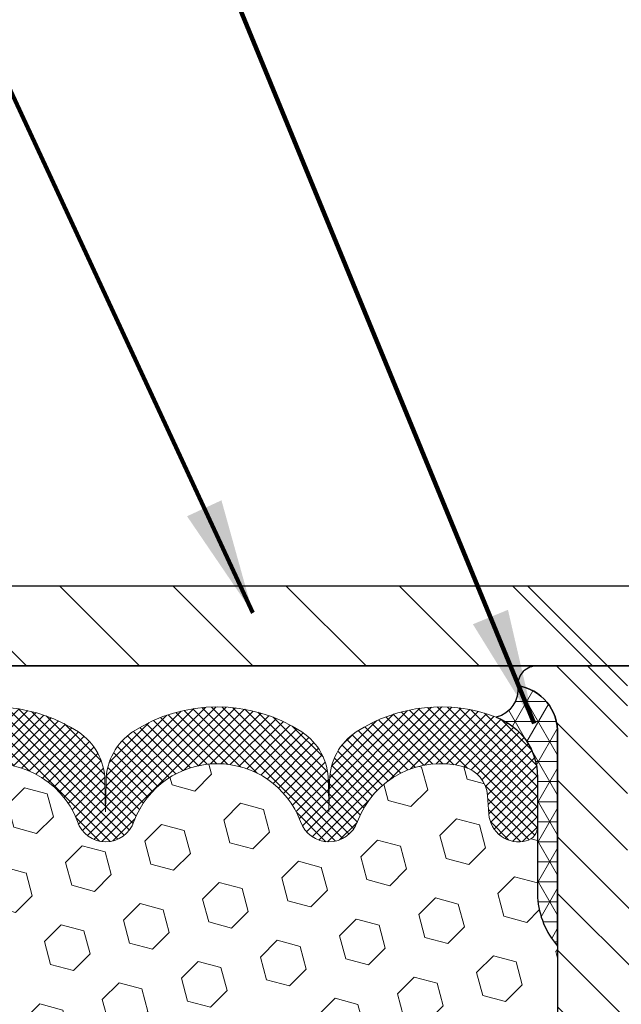
# Model space of a CAD drawing. Extents: x -308 to 3254, y -284 to 1977.
# Drawn here: x 22 to 24, y 23 to 26 of the extents above; entities that cross this region are included whole.
import ezdxf

# ---------------------------------------------------------------- set-up
doc = ezdxf.new("R2010")
doc.units = 0
doc.header["$LTSCALE"] = 5
doc.header["$MEASUREMENT"] = 0
doc.layers.get('DEFPOINTS').update_dxf_attribs({"linetype": 'CONTINUOUS'})
for name, color, linetype, lineweight in [('CORNER BEAD - H', 50, 'CONTINUOUS', 15), ('CORNER BEAD - L', 52, 'CONTINUOUS', 25), ('COVER PLATE - H', 251, 'CONTINUOUS', 13), ('COVER PLATE - L', 7, 'CONTINUOUS', 25), ('DIMS', 50, 'CONTINUOUS', 25), ('FOAM INSERT - H', 150, 'CONTINUOUS', 9), ('SILICONE BELLOWS - H', 20, 'CONTINUOUS', 13), ('SILICONE BELLOWS - L', 22, 'CONTINUOUS', 13), ('SPLINE - H', 253, 'CONTINUOUS', 5), ('SPLINE - L', 7, 'CONTINUOUS', 25), ('TEXT - 4', 241, 'CONTINUOUS', 25)]:
    doc.layers.add(name, color=color, linetype=linetype, lineweight=lineweight)
doc.layers.add('SCREW-L', color=1, linetype='CONTINUOUS')
doc.styles.add('ROMANS', font='romans', dxfattribs={"width": 0.9})
doc.dimstyles.get("Standard").update_dxf_attribs({"dimtxt": 0.18, "dimasz": 0.18, "dimexe": 0.18, "dimexo": 0.0625, "dimgap": 0.09, "dimtad": 0, "dimtih": 1, "dimtoh": 1, "dimdec": 4, "dimzin": 0, "dimdsep": 46, "dimtxsty": 'Standard', "dimcen": 0.09, "dimadec": 0, "dimazin": 0, "dimtfac": 1, "dimtdec": 4, "dimtofl": 0, "dimtmove": 0, "dimatfit": 3, "dimfxl": 1, "dimtolj": 1, "dimtzin": 0, "dimarcsym": 0})

# ---------------------------------------------------------------- blocks, each defined once
blk = doc.blocks.new('*D16')
at = {"layer": 'DEFPOINTS', "color": 0, "transparency": 16777216}
for p in [(29.37141544306904, 27.73361362835028), (18.87141544306776, 24.12653212819007), (29.37141544306904, 24.12653212818973)]:
    blk.add_point(p, dxfattribs=at)
at = {"layer": 'DIMS', "color": 0, "lineweight": -2, "transparency": 16777216}
for p, q in [((18.87141544306776, 24.48653212819007), (18.87141544306776, 28.09361362835028)), ((29.37141544306904, 24.48653212818973), (29.37141544306904, 28.09361362835028)), ((19.23141544306776, 27.73361362835028), (22.10790382285141, 27.73361362835028)), ((29.01141544306904, 27.73361362835028), (25.82790382285141, 27.73361362835028))]:
    blk.add_line(p, q, dxfattribs=at)
at = {"layer": 'DIMS', "color": 0, "transparency": 16777216}
for points in [[(19.23141544306776, 27.79361362835028), (19.23141544306776, 27.67361362835029), (18.87141544306776, 27.73361362835028)], [(29.01141544306904, 27.79361362835028), (29.01141544306904, 27.67361362835029), (29.37141544306904, 27.73361362835028)]]:
    blk.add_solid(points, dxfattribs=at)
at = {"layer": 'DIMS', "color": 0, "transparency": 16777216, "insert": (23.96790382285141, 27.73361362835028), "char_height": 0.36, "attachment_point": 5}
blk.add_mtext('\\A1;10 1/2 IN\\P [266.7mm]', dxfattribs=at)

msp = doc.modelspace()

# ---------------------------------------------------------------- hatches: boundary and pattern name
at = {"layer": 'CORNER BEAD - H'}
h = msp.add_hatch(dxfattribs=at)
h.set_pattern_fill('NET3', color=256, scale=0.4999999999999999, style=0)
h.set_pattern_definition([(0, (-354.8392653194882, -11.73518138987438), (0, 0.06249999999999999), []), (59.99999999999999, (-354.8392653194882, -11.73518138987438), (-0.05412658773652741, 0.03125), []), (120, (-354.8392653194882, -11.73518138987438), (-0.05412658773652741, -0.03124999999999998), [])])
edge = h.paths.add_edge_path()
edge.add_arc((23.53403945513025, 23.98946770870324), 0.08827472970844696, -76.11022526160173, 8.182877594365777, ccw=False)
edge.add_arc((23.48391799025882, 23.71692252227727), 0.1999974528162962, -0.0005025592445235816, 69.11056518043478, ccw=False)
edge.add_line((23.68391544306742, 23.71692076803691), (23.68391544306776, 23.3407763642989))
edge.add_arc((23.94318431908989, 23.35882003584427), 0.2598959871883668, 183.9810485659168, 220.7902489381455)
edge.add_line((23.74641544306776, 23.18903212819003), (23.74641544306776, 23.85049546370704))
edge.add_arc((23.60058330520974, 23.85752454219917), 0.1460014396390966, 357.240491090855, 441.7967851935281)
at = {"layer": 'COVER PLATE - H'}
h = msp.add_hatch(dxfattribs=at)
h.set_pattern_fill('ANSI31', color=252, scale=2, angle=90, style=0)
h.set_pattern_definition([(135, (98.48487077704517, 10.95279902297191), (-0.1767766952966369, -0.1767766952966368), [])])
h.paths.add_polyline_path([(23.90266544306753, 24.06403212819007), (23.85175100563621, 24.11494656562138), (23.65266544306773, 24.31403212818987), (19.93478078424614, 24.31403212819008), (18.87141544306776, 24.12653212818995), (18.87141544306776, 24.0640321281901)])
at = {"layer": 'FOAM INSERT - H'}
h = msp.add_hatch(dxfattribs=at)
h.set_pattern_fill('HEX', color=256, scale=0.590551181102362, angle=45, style=0)
h.set_pattern_definition([(45, (-0.1696162899090048, -1.461171149434701), (-0.09040931629367041, 0.09040931629367042), [0.07381889763779526, -0.1476377952755905]), (165, (-0.1696162899090048, -1.461171149434701), (-0.03309210650226577, -0.1235014227959361), [0.07381889763779526, -0.1476377952755905]), (105, (-0.1174184468096041, -1.408973306335301), (-0.1235014227959362, -0.03309210650226572), [0.07381889763779526, -0.1476377952755905])])
edge = h.paths.add_edge_path()
edge.add_arc((23.94318431908987, 23.35882003584426), 0.2598959871883458, 183.9810485659155, 220.7902489381474, ccw=False)
edge.add_line((23.68391544306776, 23.3407763642989), (23.68391544306775, 23.56270711182179))
edge.add_arc((23.63704044306762, 23.56270711182175), 0.04687500000013145, -75.52248782140452, 5.212541509536095e-11, ccw=False)
edge.add_arc((23.62532169307926, 23.60809363542435), 0.09375000001099795, 184.1951275933997, 284.47751217320183, ccw=False)
edge.add_line((23.53182287727823, 23.60123550551409), (23.52754104592391, 23.65961091773329))
edge.add_arc((23.42780897575098, 23.65229557915064), 0.0999999999977782, 4.195127600711179, 74.96947041413489)
edge.add_arc((23.38171703778021, 23.48064402961276), 0.2777321614223659, 74.96947041229659, 159.4958970772516)
edge.add_arc((23.03281624042394, 23.60809363543196), 0.09374999999957122, 198.7707668937054, 341.2292331062946, ccw=False)
edge.add_arc((22.68391544306764, 23.48064402961276), 0.2777321614223948, 20.50410292274702, 159.4958970772483)
edge.add_arc((22.33552512217268, 23.60738099361723), 0.09303875861278763, 198.4564001292442, 341.5435998707696, ccw=False)
edge.add_arc((21.98713480127473, 23.48064402961429), 0.2777321614246491, 20.50410292223507, 105.378532350136)
edge.add_arc((21.94000114375037, 23.65201246175122), 0.09999999999995583, 105.3785323506946, 175.8048724010907)
edge.add_line((21.84026907357504, 23.6593278003309), (21.83600800885717, 23.60123550551394))
edge.add_arc((21.74250919306776, 23.60809363543242), 0.09375000000000738, 255.5224878212448, 355.80487240107004, ccw=False)
edge.add_arc((21.73079044305707, 23.56270711183553), 0.0468749999890827, 180.000000017192, 255.5224878384715, ccw=False)
edge.add_line((21.68391544306798, 23.56270711182146), (21.68391544306935, 23.34077636429899))
edge.add_arc((21.42464656704715, 23.3588200358444), 0.2598959871884366, 339.86170831901023, 356.0189514340764, ccw=False)
edge.add_line((21.6686536491032, 23.26934116647769), (21.66733581201363, 22.95566780346369))
edge.add_line((21.66733581201363, 22.95566780346369), (21.65035871143102, 22.84228466514739))
edge.add_line((21.65035871143102, 22.84228466514739), (21.66706228192909, 22.74334155972926))
edge.add_line((21.66706228192909, 22.74334155972926), (21.67347382711143, 22.5319616935353))
edge.add_line((21.67347382711143, 22.5319616935353), (21.69270481559063, 22.37182617178175))
edge.add_line((21.69270481559063, 22.37182617178175), (21.67347382711143, 22.30777240738869))
edge.add_line((21.67347382711143, 22.30777240738869), (21.68629327040828, 22.08998783121885))
edge.add_line((21.68629327040828, 22.08998783121885), (21.69270481559063, 21.9471953810407))
edge.add_line((21.69270481559063, 21.9471953810407), (21.67347382711143, 21.703789743422))
edge.add_line((21.67347382711143, 21.703789743422), (21.68629327040828, 21.49881458720435))
edge.add_line((21.68629327040828, 21.49881458720435), (21.67347382711143, 21.15932719222471))
edge.add_line((21.67347382711143, 21.15932719222471), (21.67347382711143, 21.1010115649228))
edge.add_line((21.67347382711143, 21.1010115649228), (21.62587531035008, 21.10280894089508))
edge.add_line((21.62587531035008, 21.10280894089508), (21.55088318435794, 21.10280894089508))
edge.add_line((21.55088318435794, 21.10280894089508), (21.44019856197549, 21.09208932701378))
edge.add_line((21.44019856197549, 21.09208932701378), (21.43547382711297, 20.96696783044874))
edge.add_line((21.43547382711297, 20.96696783044874), (21.43547382711297, 20.8919757044566))
edge.add_line((21.43547382711297, 20.8919757044566), (21.45470481559216, 20.69340747975886))
edge.add_line((21.45470481559216, 20.69340747975886), (21.43547382711297, 20.57811159246942))
edge.add_line((21.43547382711297, 20.57811159246942), (21.45470481559216, 20.40516442921964))
edge.add_line((21.45470481559216, 20.40516442921964), (21.44188537229531, 20.27705690043397))
edge.add_line((21.44188537229531, 20.27705690043397), (21.45748142117084, 20.06403212819166))
edge.add_line((21.45748142117084, 20.06403212819166), (23.74641544306776, 20.06403212819004))
edge.add_line((23.74641544306776, 20.06403212819004), (23.74641544306776, 21.72028212819018))
edge.add_arc((23.74641544306776, 21.90778212819018), 0.1874999999999964, 269.9999999999989, 360.0000000000011)
edge.add_line((23.93391544306776, 21.90778212819018), (23.93391544306776, 22.22028212819018))
edge.add_arc((23.74641544306776, 22.22028212819018), 0.1874999999999964, 359.9999999999989, 450.0000000000011)
edge.add_line((23.74641544306776, 22.40778212819018), (23.74641544306776, 23.18903212819003))
at = {"layer": 'SILICONE BELLOWS - H'}
h = msp.add_hatch(dxfattribs=at)
h.set_pattern_fill('ANSI37', color=256, scale=0.1812307692189964, style=0)
h.set_pattern_definition([(45, (-354.8392653194882, -11.61703081484654), (-0.01601868823430082, 0.01601868823430083), []), (135, (-354.8392653194882, -11.61703081484654), (-0.01601868823430083, -0.01601868823430082), [])])
edge = h.paths.add_edge_path()
edge.add_arc((21.98713480127476, 23.48064402961429), 0.2777321614246225, 20.50410292223712, 105.3785323501417)
edge.add_arc((21.9400011437503, 23.65201246175118), 0.09999999999997998, 105.3785323506528, 175.8048724010662)
edge.add_line((21.84026907357504, 23.6593278003309), (21.83600800885717, 23.60123550551394))
edge.add_arc((21.74250919306776, 23.60809363543242), 0.09375000000001119, 255.5224878212474, 355.80487240106805, ccw=False)
edge.add_arc((21.73079044305707, 23.56270711183553), 0.04687499998908703, 180.0000000171964, 255.5224878384684, ccw=False)
edge.add_line((21.68391544306798, 23.56270711182146), (21.68391544306787, 23.71692076803542))
edge.add_arc((21.88391544305803, 23.7169207680213), 0.1999999999902116, 110.8899373788116, 179.9999999959553, ccw=False)
edge.add_arc((21.98611384835574, 23.44914849776483), 0.4866121120226227, 57.09666685979829, 110.8899373828882, ccw=False)
edge.add_arc((22.14584527653592, 23.70209544372593), 0.1875000000000304, 0.9999999999930083, 56.08880795323353, ccw=False)
edge.add_line((22.33331671937783, 23.7053677699329), (22.33501464571129, 23.60809363543237))
edge.add_line((22.33501464571129, 23.60809363543237), (22.33671257204476, 23.70536776993292))
edge.add_arc((22.5241840148861, 23.70209544372524), 0.1874999999995882, 123.91119204653941, 178.9999999997875, ccw=False)
edge.add_arc((22.68391544306776, 23.44914849776459), 0.4866121120225958, 57.09666685979698, 122.90333314028749, ccw=False)
edge.add_arc((22.84364687124896, 23.70209544372552), 0.1874999999996409, 1.0000000001904255, 56.08880795348841, ccw=False)
edge.add_line((23.0311183140903, 23.70536776993313), (23.03281624042377, 23.60809363543241))
edge.add_line((23.03281624042388, 23.60809363543241), (23.03451416675746, 23.7053677699333))
edge.add_arc((23.22198560959925, 23.70209544372621), 0.1874999999999758, 123.9111920466894, 178.9999999999698, ccw=False)
edge.add_arc((23.38171703780183, 23.4491484977679), 0.4866121120323719, 69.11006261954878, 122.9033331425641, ccw=False)
edge.add_arc((23.48391544306748, 23.71692076803651), 0.2000000000000403, 1.1402789823478088e-10, 69.11006261728141, ccw=False)
edge.add_line((23.68391544306753, 23.71692076803691), (23.68391544306776, 23.56270711182162))
edge.add_arc((23.63704044306764, 23.56270711182168), 0.04687500000005684, 284.4775121786593, 359.99999999993054, ccw=False)
edge.add_arc((23.62532169307935, 23.60809363542436), 0.09375000001102392, 184.1951275934088, 284.4775121732112, ccw=False)
edge.add_line((23.53182287727823, 23.60123550551409), (23.52754104592391, 23.65961091773329))
edge.add_arc((23.42780897575103, 23.65229557915068), 0.09999999999772902, 4.195127600688754, 74.96947041412265)
edge.add_arc((23.38171703778023, 23.48064402961274), 0.2777321614223982, 74.96947041229154, 159.4958970772486)
edge.add_arc((23.03281624042399, 23.60809363543196), 0.09374999999957237, 198.7707668937075, 341.2292331062925, ccw=False)
edge.add_arc((22.68391544306764, 23.48064402961276), 0.2777321614223915, 20.50410292274728, 159.4958970772486)
edge.add_arc((22.33501464571118, 23.60809363543237), 0.09374999999985957, 198.7707668939218, 341.22923310609997, ccw=False)
at = {"layer": 'SPLINE - H'}
h = msp.add_hatch(dxfattribs=at)
h.set_pattern_fill('ANSI31', color=256, angle=90, style=0)
h.set_pattern_definition([(135, (32.66226500594469, -30.99434600742955), (-0.08838834764831845, -0.08838834764831843), [])])
h.paths.add_polyline_path([(24.49641544306776, 21.72028212819018, -0.4142135623730841), (24.30891544306776, 21.90778212819018), (24.30891544306776, 22.22028212819018, -0.4142135623730951), (24.49641544306776, 22.40778212819018), (24.49641544306776, 23.85049546370704, -0.3866515939376127), (24.62141544306776, 24.0020321281902, 0.414213562373077), (24.55941544306775, 24.06403212819018), (24.40291544306781, 24.06403212819018), (24.27791544306781, 23.93903212819018), (24.27791544306781, 23.34553212819018, -1), (23.96491544306771, 23.34553212819018), (23.96491544306771, 23.93903212819018), (23.83991544306771, 24.06403212819018), (23.68341544306766, 24.06403212819018, 0.4142135623731023), (23.62141544306776, 24.0020321281902, -0.3866515939376567), (23.74641544306776, 23.85049546370701), (23.74641544306776, 22.40778212819018, -0.4142135623730951), (23.93391544306776, 22.22028212819018), (23.93391544306776, 21.90778212819018, -0.4142135623730951), (23.74641544306776, 21.72028212819018), (23.74641544306776, 20.06403212819018), (23.87191544306775, 20.06403212819018, 0.4142135623730951), (23.93391544306776, 20.12603212819019), (23.93391544306776, 21.0020321281902, -0.4142135623730951), (23.99591544306766, 21.06403212819018), (24.24691544306775, 21.06403212819018, -0.4142135623730951), (24.30891544306776, 21.0020321281902), (24.30891544306776, 20.12603212819019, 0.4142135623731013), (24.37091544306766, 20.06403212819018), (24.49641544306776, 20.06403212819018)])
h.paths.add_polyline_path([(23.99641544306776, 22.93903212819018, -1), (24.24641544306776, 22.93903212819018, -1)], flags=16)

# ---------------------------------------------------------------- linework, layer by layer
at = {"layer": 'CORNER BEAD - L'}
msp.add_lwpolyline([(23.62141544306776, 24.0020321281902, -0.3853321073416212), (23.55523022773654, 23.9037741905035, -0.3110396831585613), (23.68391544306742, 23.71692076803691), (23.68391544306776, 23.3407763642989, 0.1620058556709634), (23.74641544306776, 23.18903212819003), (23.74641544306776, 23.85049546370704, 0.3866515939375323)], format="xyb", close=True, dxfattribs=at)
at = {"layer": 'COVER PLATE - L'}
for p, q in [((19.93478078424614, 24.31403212819008), (28.30805010188935, 24.31403212818997)), ((18.87141544306776, 24.06403212819007), (29.37141544306776, 24.06403212819007)), ((21.59857572872336, 24.06403212819007), (26.64425515741216, 24.06403212819007)), ((26.62141544306776, 24.06403212819007), (21.62141544306776, 24.06403212819007))]:
    msp.add_line(p, q, dxfattribs=at)
at = {"layer": 'SCREW-L'}
for p, q in [((23.65266544306776, 24.31403212818984), (24.59016544306776, 24.31403212818984)), ((23.96516544306776, 24.00153212818984), (23.65266544306776, 24.31403212818984))]:
    msp.add_line(p, q, dxfattribs=at)
at = {"layer": 'SILICONE BELLOWS - L'}
for points in [[(21.81260065839269, 23.90377419047914, -0.2391249469778295), (22.25045288241069, 23.85770231630277, -0.2451091823251254), (22.33331671937783, 23.7053677699329), (22.33501464571129, 23.60809363543237), (22.33671257204476, 23.70536776993292, -0.2451091823251112), (22.41957640901212, 23.85770231630216, -0.2952961289421115), (22.94825447712283, 23.85770231630251, -0.2451091823253852), (23.0311183140903, 23.70536776993313), (23.03281624042388, 23.60809363543241), (23.03451416675746, 23.7053677699333, -0.2451091823252488), (23.11737800372459, 23.85770231630317, -0.2391249469774878), (23.55523022774907, 23.90377419049871, -0.3110348731957747), (23.68391544306753, 23.71692076803691), (23.68391544306776, 23.56270711182162, -0.3419987131545945), (23.64875919306185, 23.51732058823175, -0.4678085754017846), (23.53182287727823, 23.60123550551409), (23.52754104592391, 23.65961091773329, 0.3190173609331463), (23.45374234514891, 23.74887435710535, 0.386501797242329), (23.12158001179996, 23.57792651109063, -0.7163156169750391), (22.94405246904791, 23.57792651109063, 0.6936716496412797), (22.42377841708737, 23.57792651109066, -0.7204748122737626), (22.24727182725799, 23.57792651109063)], [(22.24727182725799, 23.57792651109063, 0.3882481033305256), (21.91348165670361, 23.74843194529458, 0.3173451855061279)]]:
    msp.add_lwpolyline(points, format="xyb", dxfattribs=at)
at = {"layer": 'SPLINE - L'}
msp.add_lwpolyline([(23.96491544306771, 23.93903212819018), (23.83991544306771, 24.06403212819018), (23.68341544306766, 24.06403212819018, 0.4142135623731023), (23.62141544306776, 24.0020321281902, -0.3866515939376129), (23.74641544306776, 23.85049546370704), (23.74641544306776, 22.40778212819018, -0.414213562373095), (23.93391544306776, 22.22028212819018), (23.93391544306776, 21.90778212819018, -0.414213562373095), (23.74641544306776, 21.72028212819018), (23.74641544306776, 20.06403212819018), (23.87191544306775, 20.06403212819018, 0.414213562373095), (23.93391544306776, 20.12603212819019), (23.93391544306776, 21.0020321281902, -0.414213562373095), (23.99591544306766, 21.06403212819018)], format="xyb", dxfattribs=at)

# ---------------------------------------------------------------- dimensions: what is measured, and where the dimension line sits
at = {"layer": 'DIMS'}
dim = msp.add_linear_dim(base=(29.37141544306904, 27.73361362835028), p1=(18.87141544306776, 24.12653212819007), p2=(29.37141544306904, 24.12653212818973), text='<>\\P[]', dimstyle='Standard', override={"dimtxt": 0.36, "dimasz": 0.36, "dimexe": 0.36, "dimexo": 0.36, "dimgap": 0.36, "dimlunit": 5, "dimpost": ' IN', "dimfrac": 2}, dxfattribs=at)
dim.commit()
dim.dimension.update_dxf_attribs({"geometry": '*D16', "text_midpoint": (23.96790382285141, 27.73361362835028), "dimtype": 160})

# ---------------------------------------------------------------- leaders
at = {"layer": 'TEXT - 4'}
for points in [[(23.67395485471923, 23.88345694705733), (19.29546789296768, 34.51846828345677), (19.01244385074637, 34.51846828345677)], [(22.79494628648567, 24.22931176785896), (18.92869627106616, 32.55779730838618), (18.76341317630973, 32.5579876161478)]]:
    msp.add_leader(points, dimstyle='Standard', override={"dimtxt": 0.7, "dimasz": 0.36, "dimexe": 0.5, "dimexo": 0.5, "dimtih": 0, "dimtoh": 0, "dimtxsty": 'ROMANS', "dimdle": 0.05, "dimclrd": 256, "dimclre": 256, "dimclrt": 256, "dimtfac": 0.3, "dimlwd": 65535, "dimlwe": 65535}, dxfattribs=at)

doc.saveas('drawing.dxf')
